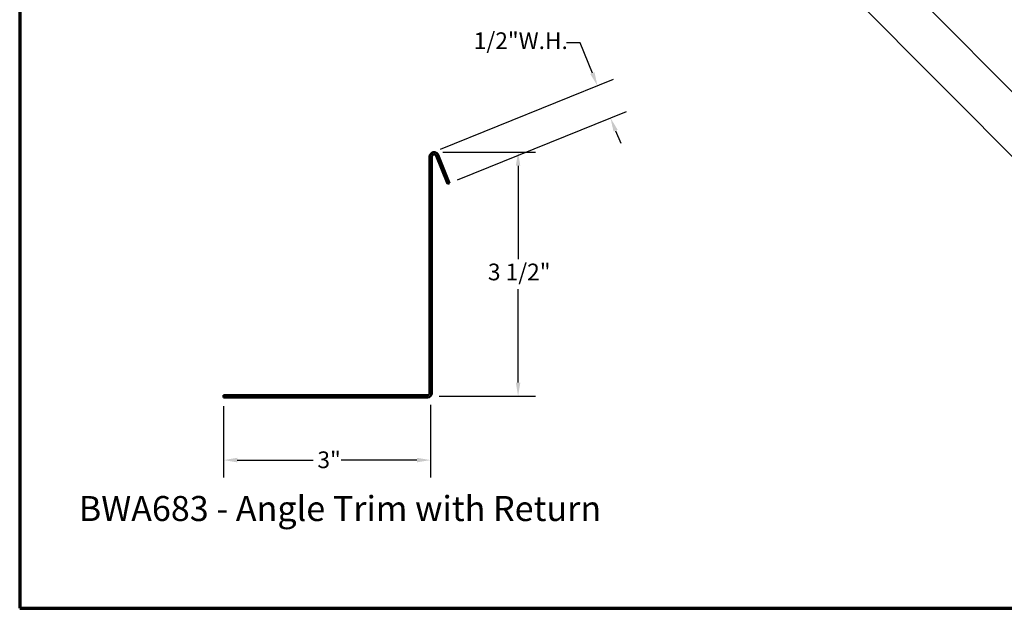
# Model space of a CAD drawing. Units: inches. Extents: x 0.6 to 33.4, y 0.6 to 21.4.
# Drawn here: x 0.6 to 14.8, y 0.6 to 9.1 of the extents above; entities that cross this region are included whole.
import ezdxf

# ---------------------------------------------------------------- set-up
doc = ezdxf.new("R2010")
doc.units = ezdxf.units.IN
doc.header["$LTSCALE"] = 2
doc.header["$MEASUREMENT"] = 0
for name, color, linetype, lineweight in [('Border (ANSI)', 7, 'Continuous', 70), ('Dimension (ANSI)', 7, 'Continuous', 25), ('Symbol (ANSI)', 7, 'Continuous', 25), ('Visible (ANSI)', 7, 'Continuous', 50)]:
    doc.layers.add(name, color=color, linetype=linetype, lineweight=lineweight)
doc.styles.add('Label Text (ANSI)', font='tahoma.ttf')
doc.styles.add('Note Text (ANSI)', font='tahoma.ttf')
doc.dimstyles.new('Architectural (ANSI)', dxfattribs={"dimscale": 2, "dimtxt": 0.12, "dimasz": 0.098425, "dimexe": 0.125, "dimexo": 0.0625, "dimgap": 0.031496, "dimtad": 0, "dimtih": 1, "dimtoh": 1, "dimdec": 4, "dimrnd": 1e-08, "dimzin": 3, "dimdsep": 46, "dimlunit": 4, "dimtxsty": 'Note Text (ANSI)', "dimcen": 0.09, "dimdle": 0.393701, "dimclrd": 256, "dimclre": 256, "dimclrt": 256, "dimadec": 0, "dimazin": 3, "dimtfac": 1, "dimtofl": 0, "dimtmove": 0, "dimatfit": 3, "dimfxl": 0, "dimfrac": 2, "dimtolj": 1, "dimtzin": 12, "dimlwd": -1, "dimlwe": -1, "dimarcsym": 0})
doc.dimstyles.new('Default (ANSI)$7', dxfattribs={"dimscale": 2, "dimtxt": 0.12, "dimasz": 0.098425, "dimexe": 0.125, "dimexo": 0.0625, "dimgap": 0.031496, "dimtad": 0, "dimtih": 1, "dimtoh": 1, "dimrnd": 1e-08, "dimzin": 4, "dimdsep": 46, "dimtxsty": 'Note Text (ANSI)', "dimcen": 0.09, "dimdle": 0.393701, "dimclrd": 256, "dimclre": 256, "dimclrt": 256, "dimadec": 0, "dimazin": 1, "dimtfac": 1, "dimtofl": 0, "dimtmove": 0, "dimatfit": 3, "dimfxl": 0, "dimtolj": 1, "dimtzin": 4, "dimlwd": -1, "dimlwe": -1, "dimarcsym": 0})

# ---------------------------------------------------------------- blocks, each defined once
blk = doc.blocks.new('Borders ATAS A Border')
at = {"layer": 'Border (ANSI)'}
for p, q in [((0.3, 10.7), (0.3, 0.3)), ((0.3, 0.3), (16.7, 0.3))]:
    blk.add_line(p, q, dxfattribs=at)
blk = doc.blocks.new('*D8')
at = {"layer": 'Defpoints', "color": 0, "transparency": 16777216}
for p in [(3.535, 3.634), (6.517, 3.652), (3.535, 2.733)]:
    blk.add_point(p, dxfattribs=at)
at = {"layer": 'Dimension (ANSI)', "transparency": 16777216}
for p, q in [((3.535, 3.509), (3.535, 2.483)), ((6.517, 3.527), (6.517, 2.483)), ((3.732, 2.733), (4.824, 2.733)), ((6.32, 2.733), (5.228, 2.733))]:
    blk.add_line(p, q, dxfattribs=at)
for points in [[(3.732, 2.766), (3.732, 2.701), (3.535, 2.733)], [(6.32, 2.766), (6.32, 2.701), (6.517, 2.733)]]:
    blk.add_solid(points, dxfattribs=at)
at = {"layer": 'Dimension (ANSI)', "transparency": 16777216, "insert": (4.887, 2.858), "char_height": 0.24, "attachment_point": 1, "style": 'Note Text (ANSI)'}
blk.add_mtext('\\A1;3"', dxfattribs=at)
blk = doc.blocks.new('*D9')
at = {"layer": 'Defpoints', "color": 0, "transparency": 16777216}
for p in [(6.567, 7.166), (7.777, 7.166), (6.517, 3.652)]:
    blk.add_point(p, dxfattribs=at)
at = {"layer": 'Dimension (ANSI)', "transparency": 16777216}
for p, q in [((6.692, 7.166), (8.027, 7.166)), ((7.777, 6.969), (7.777, 5.624)), ((7.777, 3.849), (7.777, 5.195)), ((6.642, 3.652), (8.027, 3.652))]:
    blk.add_line(p, q, dxfattribs=at)
for points in [[(7.744, 6.969), (7.809, 6.969), (7.777, 7.166)], [(7.744, 3.849), (7.809, 3.849), (7.777, 3.652)]]:
    blk.add_solid(points, dxfattribs=at)
at = {"layer": 'Dimension (ANSI)', "transparency": 16777216, "insert": (7.342, 5.561), "char_height": 0.24, "attachment_point": 1, "style": 'Note Text (ANSI)'}
blk.add_mtext('\\A1;3 1/2"', dxfattribs=at)
blk = doc.blocks.new('*D10')
at = {"layer": 'Defpoints', "color": 0, "transparency": 16777216}
for p in [(8.92, 8.121), (6.543, 7.161), (6.79, 6.721)]:
    blk.add_point(p, dxfattribs=at)
at = {"layer": 'Dimension (ANSI)', "transparency": 16777216}
for p, q in [((8.671, 8.738), (8.474, 8.738)), ((8.846, 8.304), (8.671, 8.738)), ((6.659, 7.208), (9.152, 8.215)), ((6.906, 6.768), (9.339, 7.751)), ((9.181, 7.475), (9.255, 7.293))]:
    blk.add_line(p, q, dxfattribs=at)
for points in [[(8.877, 8.316), (8.816, 8.291), (8.92, 8.121)], [(9.211, 7.487), (9.151, 7.463), (9.107, 7.658)]]:
    blk.add_solid(points, dxfattribs=at)
at = {"layer": 'Dimension (ANSI)', "transparency": 16777216, "insert": (7.138, 8.89), "char_height": 0.24, "attachment_point": 1, "style": 'Note Text (ANSI)'}
blk.add_mtext('\\A1;1/2"{W.H.}', dxfattribs=at)

msp = doc.modelspace()

# ---------------------------------------------------------------- linework, layer by layer
at = {"layer": 'Visible (ANSI)', "color": 1, "true_color": 0xff0000}
for p, q in [((6.50345, 3.69766), (6.50345, 7.10166)), ((6.53545, 3.69766), (6.53545, 7.10166)), ((6.59712, 7.11364), (6.76045, 6.70939)), ((6.62679, 7.12563), (6.79012, 6.72138)), ((6.79012, 6.72138), (6.76045, 6.70939)), ((3.53545, 3.66566), (6.47145, 3.66566)), ((3.53545, 3.66566), (3.53545, 3.63366)), ((3.53545, 3.63366), (6.47145, 3.63366))]:
    msp.add_line(p, q, dxfattribs=at)
for centre, radius, start, end in [((6.56745, 7.10166), 0.064, 22, 180), ((6.56745, 7.10166), 0.032, 22, 180), ((6.47145, 3.69766), 0.032, 270, 0), ((6.47145, 3.69766), 0.064, 270, 0)]:
    msp.add_arc(centre, radius, start, end, dxfattribs=at)

# ---------------------------------------------------------------- block references
at = {"xscale": 2, "yscale": 2, "zscale": 2}
msp.add_blockref('Borders ATAS A Border', (0, 0), dxfattribs=at)

# ---------------------------------------------------------------- texts
at = {"layer": 'Symbol (ANSI)', "insert": (1.45164, 1.74384), "char_height": 0.36, "attachment_point": 7, "style": 'Label Text (ANSI)'}
msp.add_mtext('BWA683 - Angle Trim with Return', dxfattribs=at)

# ---------------------------------------------------------------- dimensions: what is measured, and where the dimension line sits
at = {"layer": 'Dimension (ANSI)'}
dim = msp.add_linear_dim(base=(8.91991, 8.12114), p1=(6.79012, 6.72138), p2=(6.54348, 7.161), angle=112, text='<>{W.H.}', dimstyle='Architectural (ANSI)', override={"dimdec": 4, "dimlfac": 1, "dimtp": 0, "dimtm": 0, "dimtdec": 2, "dimatfit": 1}, dxfattribs=at)
dim.commit()
dim.dimension.update_dxf_attribs({"geometry": '*D10', "text_midpoint": (7.77457, 8.73821), "dimtype": 160})
for base, p2, angle, override, picture, middle in [((7.77655, 7.16566), (6.56745, 7.16566), 90, {"dimdec": 4, "dimlfac": 1, "dimtp": 0, "dimtm": 0, "dimtdec": 2, "dimatfit": 1}, '*D9', (7.77655, 5.40903)), ((3.53545, 2.73341), (3.53545, 3.63366), 180, {"dimtih": 0, "dimtoh": 0, "dimdec": 4, "dimlfac": 1, "dimtp": 0, "dimtm": 0, "dimtdec": 2, "dimatfit": 1}, '*D8', (5.02608, 2.73341))]:
    dim = msp.add_linear_dim(base=base, p1=(6.51671, 3.6524), p2=p2, angle=angle, dimstyle='Architectural (ANSI)', override=override, dxfattribs=at)
    dim.commit()
    dim.dimension.update_dxf_attribs({"geometry": picture, "text_midpoint": middle, "dimtype": 160})

# ---------------------------------------------------------------- leaders
at = {"layer": 'Symbol (ANSI)', "annotation_type": 0, "has_hookline": 1, "hookline_direction": 0}
for points, text_width in [([(6.08736, 18.14489), (17.36114, 6.80811), (17.55799, 6.80811)], 1.98995), ([(7.91427, 14.12489), (17.37107, 4.6051), (17.56792, 4.6051)], 2.86872), ([(11.99647, 13.99889), (17.36169, 8.57067), (17.55854, 8.57067)], 6.85072), ([(9.35214, 13.61539), (17.36867, 5.53586), (17.56552, 5.53586)], 8.05346), ([(12.43369, 12.51139), (17.3761, 7.50598), (17.57295, 7.50598)], 2.01187)]:
    msp.add_leader(points, dimstyle='Default (ANSI)$7', override={"dimtad": 0}, dxfattribs=dict(at, text_width=text_width))

doc.saveas('drawing.dxf')
